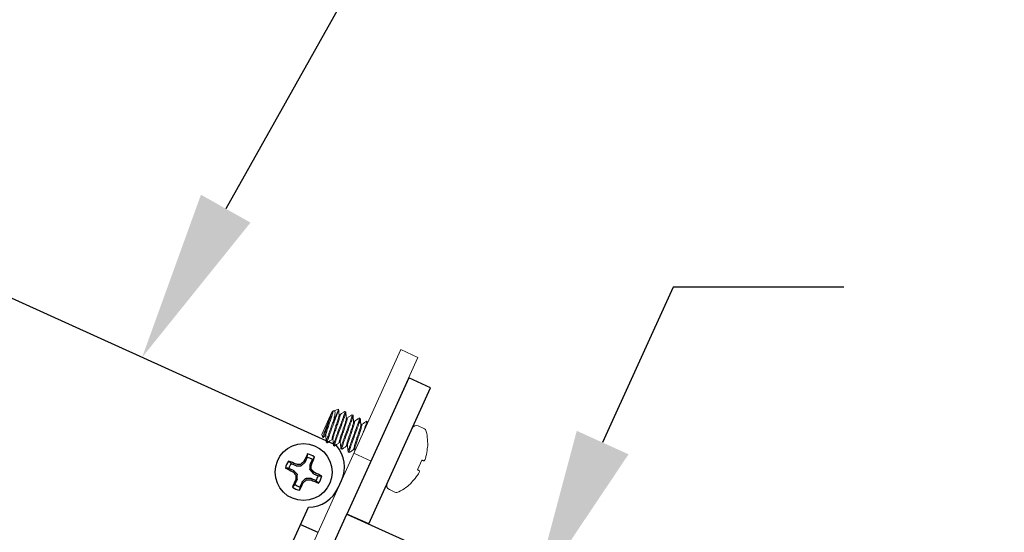
# Model space of a CAD drawing. Extents: x -27 to 75, y -61 to 40.
# Drawn here: x 59 to 63, y -50 to -49 of the extents above; entities that cross this region are included whole.
import ezdxf

# ---------------------------------------------------------------- set-up
doc = ezdxf.new("R2010")
doc.units = 0
doc.header["$LTSCALE"] = 0.25
doc.header["$MEASUREMENT"] = 0
doc.layers.get('0').update_dxf_attribs({"linetype": 'CONTINUOUS', "lineweight": 13})
doc.layers.get('DEFPOINTS').update_dxf_attribs({"linetype": 'CONTINUOUS'})
doc.layers.add('Driver', color=7, linetype='CONTINUOUS')
doc.layers.add('LED', color=7, linetype='CONTINUOUS')
doc.layers.add('Text', color=7, linetype='CONTINUOUS', lineweight=15)
doc.styles.add('ROMAND', font='romand.shx', dxfattribs={"oblique": 15})
doc.dimstyles.new('ROMAND', dxfattribs={"dimscale": 4.5, "dimtxt": 0.1875, "dimasz": 0.1875, "dimexe": 0.0625, "dimexo": 0.0625, "dimgap": 0.0625, "dimtad": 0, "dimtih": 1, "dimtoh": 1, "dimdec": 3, "dimzin": 0, "dimdsep": 46, "dimlunit": 4, "dimtxsty": 'ROMAND', "dimcen": 0, "dimadec": 0, "dimazin": 0, "dimtfac": 1, "dimtdec": 3, "dimtofl": 0, "dimtmove": 0, "dimatfit": 3, "dimfxl": 0, "dimtolj": 1, "dimtzin": 0, "dimarcsym": 0})

# ---------------------------------------------------------------- blocks, each defined once
blk = doc.blocks.new('*D68')
at = {"layer": 'DEFPOINTS', "color": 0}
for p in [(60.7345, -54.8565), (60.9477, -54.9373)]:
    blk.add_point(p, dxfattribs=at)
at = {"layer": 'Text', "color": 0, "lineweight": -2}
for p, q in [((61.9998, -55.3357), (61.4737, -55.1365)), ((62.5623, -55.3357), (61.9998, -55.3357))]:
    blk.add_line(p, q, dxfattribs=at)
at = {"layer": 'Text', "color": 0}
blk.add_solid([(61.5069, -55.0488), (61.4405, -55.2241), (60.9477, -54.9373)], dxfattribs=at)
at = {"layer": 'Text', "color": 0, "insert": (67.1537, -55.3357), "char_height": 0.5625, "attachment_point": 5, "style": 'ROMAND'}
blk.add_mtext('\\A1;\\A1;{\\H0.7X;\\S1/4;}"-20x 1"\\PS.S. BUTTON HEAD\\PSOCKET CAP SCREW\\P& \\A1;{\\H0.7X;\\S1/4;}" S.S. CAPTIVE\\PWASHER', dxfattribs=at)
blk = doc.blocks.new('*D61')
at = {"layer": 'DEFPOINTS', "color": 0}
for p in [(59.8368, -49.6409), (59.7449, -49.8043)]:
    blk.add_point(p, dxfattribs=at)
at = {"layer": 'Text', "color": 0, "lineweight": -2}
for p, q in [((62.1999, -45.4368), (60.1124, -49.1506)), ((62.7624, -45.4368), (62.1999, -45.4368))]:
    blk.add_line(p, q, dxfattribs=at)
at = {"layer": 'Text', "color": 0}
blk.add_solid([(60.0307, -49.1046), (60.1941, -49.1965), (59.8368, -49.6409)], dxfattribs=at)
at = {"layer": 'Text', "color": 0, "insert": (67.9538, -45.4368), "char_height": 0.5625, "attachment_point": 5, "style": 'ROMAND'}
blk.add_mtext('\\A1;MEANWELL INTELLIGENT\\PPOWER SUPPLY\\P(DRIVER)', dxfattribs=at)
blk = doc.blocks.new('*D62')
at = {"layer": 'DEFPOINTS', "color": 0}
for p in [(61.1228, -50.4341), (61.0711, -50.5482)]:
    blk.add_point(p, dxfattribs=at)
at = {"layer": 'Text', "color": 0, "lineweight": -2}
for p, q in [((61.587, -49.4094), (61.3549, -49.9218)), ((62.1495, -49.4094), (61.587, -49.4094))]:
    blk.add_line(p, q, dxfattribs=at)
at = {"layer": 'Text', "color": 0}
blk.add_solid([(61.2695, -49.8831), (61.4403, -49.9604), (61.1228, -50.4341)], dxfattribs=at)
at = {"layer": 'Text', "color": 0, "insert": (67.5666, -49.4094), "char_height": 0.5625, "attachment_point": 5, "style": 'ROMAND'}
blk.add_mtext('\\A1;36 KV SERIES\\P IMPEDANCE BALLANCED\\PSURGE SUPPRESSOR', dxfattribs=at)

msp = doc.modelspace()

# ---------------------------------------------------------------- linework, layer by layer
for p, q in [((60.462, -49.822), (60.4288, -49.8952)), ((60.4633, -49.819), (60.462, -49.822)), ((60.4648, -49.8196), (60.4633, -49.819)), ((60.4657, -49.8187), (60.4646, -49.8195)), ((60.4839, -49.8112), (60.4684, -49.8171)), ((60.5042, -49.8193), (60.5048, -49.819)), ((60.5048, -49.819), (60.5078, -49.8204)), ((60.4888, -49.8305), (60.4861, -49.8293)), ((60.5128, -49.8414), (60.5101, -49.8401)), ((60.5282, -49.8301), (60.5288, -49.8299)), ((60.5288, -49.8299), (60.5318, -49.8312)), ((60.5367, -49.8522), (60.534, -49.851)), ((60.5521, -49.841), (60.5528, -49.8407)), ((60.5528, -49.8407), (60.5557, -49.8421)), ((60.5761, -49.8519), (60.5767, -49.8516)), ((60.5767, -49.8516), (60.5797, -49.8529)), ((60.5607, -49.8631), (60.558, -49.8618)), ((60.727, -49.8745), (60.6444, -50.0567)), ((60.765, -49.875), (60.747, -49.8669)), ((60.4288, -49.8952), (60.4325, -49.9048)), ((60.4325, -49.9048), (60.4393, -49.8999)), ((60.4331, -49.9046), (60.4396, -49.9001)), ((60.4393, -49.8999), (60.442, -49.9012)), ((60.4633, -49.9108), (60.466, -49.912)), ((60.4472, -49.9223), (60.4442, -49.9209)), ((60.4472, -49.9223), (60.4479, -49.922)), ((60.4712, -49.9331), (60.4682, -49.9318)), ((60.4712, -49.9331), (60.4718, -49.9328)), ((60.4872, -49.9216), (60.4899, -49.9229)), ((60.4951, -49.944), (60.4922, -49.9426)), ((60.4951, -49.944), (60.4958, -49.9437)), ((60.5112, -49.9325), (60.5139, -49.9337)), ((60.5351, -49.9433), (60.5378, -49.9446)), ((60.7779, -49.9385), (60.7769, -49.9408)), ((60.5191, -49.9548), (60.5161, -49.9535)), ((60.5191, -49.9548), (60.5197, -49.9545)), ((60.5345, -49.9568), (60.5914, -49.9826)), ((60.7592, -49.9798), (60.7448, -50.0115)), ((60.6519, -50.0768), (60.6699, -50.0849)), ((60.7271, -50.0505), (60.7261, -50.0528))]:
    msp.add_line(p, q)
at = {"color": 8}
msp.add_line((60.4672, -49.8519), (60.4824, -49.8183), dxfattribs=at)
msp.add_lwpolyline([(48.4888, -48.5488), (58.956, -53.29, 0.414214), (59.0387, -53.2589), (60.6892, -49.6152), (60.7461, -49.641), (59.0957, -53.2847, -0.414214), (58.9302, -53.347), (48.4801, -48.6134)], format="xyb")
for points in [[(60.7661, -49.9822), (60.7654, -49.982), (60.7647, -49.9817), (60.7639, -49.9815), (60.7631, -49.9812), (60.7622, -49.9808), (60.7613, -49.9805), (60.7603, -49.9802), (60.7592, -49.9798)], [(60.7448, -50.0115), (60.7458, -50.0121), (60.7467, -50.0126), (60.7476, -50.0131), (60.7484, -50.0136), (60.7492, -50.014), (60.7499, -50.0144), (60.7506, -50.0148), (60.7512, -50.0151)]]:
    msp.add_lwpolyline(points)
for centre, radius, start, end in [((60.7408, -49.8807), 0.0152, 65.6312, 155.6312), ((60.7587, -49.8888), 0.0152, 13.3409, 65.6312), ((60.5995, -49.9266), 0.1787, 356.172, 13.3409), ((60.5982, -49.926), 0.1793, 346.4067, 355.2622), ((60.744, -49.9615), 0.0304, 317.5589, 324.4185), ((60.6269, -49.9266), 0.1514, 340.3866, 343.54), ((60.721, -50.0121), 0.0304, 346.8439, 353.7035), ((60.5982, -49.926), 0.1793, 316.0002, 324.8556), ((60.6175, -49.9471), 0.1514, 327.7224, 330.8758), ((60.6582, -50.063), 0.0152, 155.6312, 245.6312), ((60.5995, -49.9266), 0.1787, 297.9214, 315.0903), ((60.6761, -50.0711), 0.0152, 245.6312, 297.9214)]:
    msp.add_arc(centre, radius, start, end)
for points, knots in [([(60.462, -49.822), (60.4616, -49.8237), (60.4608, -49.8262), (60.4586, -49.8326), (60.4572, -49.8365), (60.4524, -49.8493), (60.4485, -49.8596), (60.4412, -49.8786), (60.4378, -49.8875), (60.4333, -49.9002), (60.4322, -49.9042), (60.4325, -49.9048)], [0, 0, 0, 0, 0.125, 0.125, 0.25, 0.25, 0.5, 0.5, 0.75, 0.75, 1, 1, 1, 1]), ([(60.4393, -49.8999), (60.4389, -49.8998), (60.4388, -49.8989), (60.4392, -49.8955), (60.4398, -49.8931), (60.4414, -49.887), (60.4425, -49.8835), (60.445, -49.876), (60.4464, -49.8717), (60.4494, -49.8627), (60.451, -49.8579), (60.454, -49.8487), (60.4555, -49.8443), (60.4581, -49.8366), (60.4592, -49.833), (60.461, -49.8266), (60.4617, -49.8239), (60.462, -49.822)], [0, 0, 0, 0, 0.125, 0.125, 0.25, 0.25, 0.375, 0.375, 0.5, 0.5, 0.625, 0.625, 0.75, 0.75, 0.875, 0.875, 1, 1, 1, 1]), ([(60.4648, -49.8196), (60.465, -49.8199), (60.4653, -49.8204), (60.4651, -49.823), (60.4643, -49.8269), (60.4629, -49.8321), (60.461, -49.8382), (60.4587, -49.845), (60.4562, -49.8525), (60.4536, -49.8605), (60.4509, -49.8684), (60.4484, -49.8759), (60.4461, -49.8827), (60.4443, -49.8888), (60.4428, -49.8941), (60.4421, -49.8979), (60.4418, -49.9), (60.442, -49.9004), (60.442, -49.9004)], [0, 0, 0, 0, 0.064391, 0.1309473, 0.1984118, 0.2654191, 0.3306589, 0.3944438, 0.4604084, 0.5277198, 0.5950312, 0.6609958, 0.7247807, 0.7900205, 0.8570278, 0.9244923, 0.9910486, 1, 1, 1, 1]), ([(60.4824, -49.8183), (60.4815, -49.8215), (60.4801, -49.8257), (60.4769, -49.8349), (60.4751, -49.8398), (60.4711, -49.8508), (60.4689, -49.8568), (60.4644, -49.8691), (60.4621, -49.8753), (60.4589, -49.884), (60.4579, -49.8868), (60.456, -49.8921), (60.455, -49.8945), (60.4524, -49.9018), (60.4509, -49.9063), (60.4485, -49.9139), (60.4477, -49.917), (60.4469, -49.9211), (60.4469, -49.9221), (60.4472, -49.9223)], [0, 0, 0, 0, 0.125, 0.125, 0.25, 0.25, 0.375, 0.375, 0.5, 0.5, 0.5625, 0.5625, 0.625, 0.625, 0.75, 0.75, 0.875, 0.875, 1, 1, 1, 1]), ([(60.4657, -49.8188), (60.4663, -49.8183), (60.4677, -49.8173), (60.4692, -49.8167), (60.4708, -49.8168), (60.4719, -49.818), (60.4726, -49.8205), (60.4728, -49.8242), (60.4723, -49.8291), (60.4712, -49.8351), (60.4698, -49.8412), (60.4684, -49.8468), (60.4676, -49.8502), (60.4672, -49.8519)], [0, 0, 0, 0, 0.057911, 0.14314, 0.230205, 0.329138, 0.430564, 0.536364, 0.64523, 0.751076, 0.859801, 0.929603, 1, 1, 1, 1]), ([(60.5048, -49.819), (60.5053, -49.8192), (60.5052, -49.8207), (60.5038, -49.8267), (60.5024, -49.831), (60.4998, -49.8389), (60.4988, -49.8417), (60.4967, -49.8476), (60.4956, -49.8507), (60.4919, -49.8605), (60.4892, -49.868), (60.4838, -49.8828), (60.4811, -49.8902), (60.4775, -49.9001), (60.4763, -49.9032), (60.4742, -49.909), (60.4732, -49.9119), (60.4706, -49.9197), (60.4693, -49.9241), (60.4678, -49.93), (60.4678, -49.9316), (60.4682, -49.9318)], [0, 0, 0, 0, 0.125, 0.125, 0.25, 0.25, 0.3125, 0.3125, 0.375, 0.375, 0.5, 0.5, 0.625, 0.625, 0.6875, 0.6875, 0.75, 0.75, 0.875, 0.875, 1, 1, 1, 1]), ([(60.5078, -49.8204), (60.5083, -49.8206), (60.5082, -49.8221), (60.5068, -49.828), (60.5054, -49.8324), (60.5028, -49.8403), (60.5018, -49.8431), (60.4997, -49.849), (60.4986, -49.852), (60.4949, -49.8619), (60.4922, -49.8693), (60.4868, -49.8842), (60.4841, -49.8916), (60.4805, -49.9015), (60.4793, -49.9045), (60.4772, -49.9104), (60.4762, -49.9132), (60.4736, -49.9211), (60.4723, -49.9255), (60.4708, -49.9314), (60.4708, -49.9329), (60.4712, -49.9331)], [0, 0, 0, 0, 0.125, 0.125, 0.25, 0.25, 0.3125, 0.3125, 0.375, 0.375, 0.5, 0.5, 0.625, 0.625, 0.6875, 0.6875, 0.75, 0.75, 0.875, 0.875, 1, 1, 1, 1]), ([(60.4824, -49.8183), (60.4829, -49.8169), (60.4838, -49.8141), (60.4843, -49.8119), (60.4844, -49.8109), (60.484, -49.8113), (60.484, -49.8113)], [0, 0, 0, 0, 0.307879, 0.624686, 0.932565, 1, 1, 1, 1]), ([(60.4672, -49.8519), (60.4642, -49.8601), (60.461, -49.8689), (60.4565, -49.8812), (60.455, -49.8851), (60.4524, -49.8923), (60.4511, -49.8957), (60.4477, -49.9054), (60.4459, -49.911), (60.4439, -49.9187), (60.4437, -49.9207), (60.4442, -49.9209)], [0, 0, 0, 0, 0.25, 0.25, 0.375, 0.375, 0.5, 0.5, 0.75, 0.75, 1, 1, 1, 1]), ([(60.4861, -49.83), (60.4862, -49.8301), (60.4863, -49.8304), (60.486, -49.8325), (60.4853, -49.8364), (60.4838, -49.8416), (60.482, -49.8477), (60.4797, -49.8545), (60.4772, -49.862), (60.4745, -49.87), (60.4719, -49.8779), (60.4694, -49.8854), (60.4671, -49.8922), (60.4652, -49.8983), (60.4638, -49.9035), (60.463, -49.9075), (60.4628, -49.9101), (60.4631, -49.9105), (60.4633, -49.9108)], [0, 0, 0, 0, 0.007493, 0.074147, 0.141711, 0.208817, 0.274152, 0.338031, 0.404093, 0.471503, 0.538914, 0.604976, 0.668854, 0.73419, 0.801296, 0.86886, 0.935514, 1, 1, 1, 1]), ([(60.4888, -49.8305), (60.489, -49.8307), (60.4893, -49.8312), (60.4891, -49.8338), (60.4882, -49.8378), (60.4868, -49.8429), (60.4849, -49.849), (60.4827, -49.8559), (60.4802, -49.8634), (60.4775, -49.8713), (60.4749, -49.8793), (60.4724, -49.8868), (60.4701, -49.8936), (60.4682, -49.8997), (60.4668, -49.9049), (60.466, -49.9087), (60.4657, -49.9109), (60.4659, -49.9112), (60.4659, -49.9113)], [0, 0, 0, 0, 0.064437, 0.13104, 0.198552, 0.265607, 0.330893, 0.394723, 0.460734, 0.528093, 0.595452, 0.661463, 0.725293, 0.790579, 0.857634, 0.925146, 0.99175, 1, 1, 1, 1]), ([(60.5101, -49.8409), (60.5101, -49.8409), (60.5103, -49.8413), (60.51, -49.8434), (60.5092, -49.8472), (60.5078, -49.8524), (60.5059, -49.8585), (60.5036, -49.8654), (60.5011, -49.8729), (60.4985, -49.8808), (60.4959, -49.8888), (60.4934, -49.8963), (60.4911, -49.9031), (60.4892, -49.9092), (60.4878, -49.9144), (60.487, -49.9183), (60.4867, -49.9209), (60.4871, -49.9214), (60.4872, -49.9216)], [0, 0, 0, 0, 0.00895, 0.075507, 0.142971, 0.209979, 0.275218, 0.339003, 0.404968, 0.47228, 0.539591, 0.605556, 0.669341, 0.734581, 0.801588, 0.869053, 0.935609, 1, 1, 1, 1]), ([(60.5128, -49.8414), (60.5129, -49.8416), (60.5133, -49.8421), (60.513, -49.8447), (60.5122, -49.8486), (60.5108, -49.8538), (60.5089, -49.8599), (60.5066, -49.8667), (60.5041, -49.8742), (60.5015, -49.8822), (60.4988, -49.8901), (60.4964, -49.8976), (60.4941, -49.9044), (60.4922, -49.9105), (60.4908, -49.9158), (60.49, -49.9196), (60.4897, -49.9217), (60.4899, -49.9221), (60.4899, -49.9221)], [0, 0, 0, 0, 0.064406, 0.130978, 0.198459, 0.265482, 0.330737, 0.394537, 0.460517, 0.527844, 0.595172, 0.661152, 0.724952, 0.790207, 0.85723, 0.92471, 0.991282, 1, 1, 1, 1]), ([(60.5288, -49.8299), (60.5292, -49.8301), (60.5291, -49.8316), (60.5277, -49.8375), (60.5264, -49.8419), (60.5238, -49.8498), (60.5228, -49.8526), (60.5207, -49.8585), (60.5195, -49.8615), (60.5159, -49.8714), (60.5132, -49.8788), (60.5077, -49.8937), (60.505, -49.9011), (60.5014, -49.911), (60.5003, -49.914), (60.4982, -49.9199), (60.4972, -49.9227), (60.4945, -49.9306), (60.4932, -49.935), (60.4918, -49.9409), (60.4917, -49.9424), (60.4922, -49.9426)], [0, 0, 0, 0, 0.125, 0.125, 0.25, 0.25, 0.3125, 0.3125, 0.375, 0.375, 0.5, 0.5, 0.625, 0.625, 0.6875, 0.6875, 0.75, 0.75, 0.875, 0.875, 1, 1, 1, 1]), ([(60.5318, -49.8312), (60.5322, -49.8314), (60.5321, -49.8329), (60.5307, -49.8389), (60.5294, -49.8432), (60.5268, -49.8511), (60.5258, -49.8539), (60.5236, -49.8598), (60.5225, -49.8629), (60.5189, -49.8728), (60.5162, -49.8802), (60.5107, -49.895), (60.508, -49.9024), (60.5044, -49.9123), (60.5033, -49.9154), (60.5012, -49.9213), (60.5002, -49.9241), (60.4975, -49.932), (60.4962, -49.9363), (60.4948, -49.9423), (60.4947, -49.9438), (60.4951, -49.944)], [0, 0, 0, 0, 0.125, 0.125, 0.25, 0.25, 0.3125, 0.3125, 0.375, 0.375, 0.5, 0.5, 0.625, 0.625, 0.6875, 0.6875, 0.75, 0.75, 0.875, 0.875, 1, 1, 1, 1]), ([(60.5341, -49.8517), (60.5341, -49.8518), (60.5342, -49.8521), (60.534, -49.8542), (60.5332, -49.8581), (60.5318, -49.8633), (60.5299, -49.8694), (60.5276, -49.8762), (60.5251, -49.8837), (60.5225, -49.8917), (60.5198, -49.8996), (60.5173, -49.9071), (60.515, -49.9139), (60.5131, -49.92), (60.5117, -49.9252), (60.5109, -49.9292), (60.5107, -49.9318), (60.511, -49.9323), (60.5112, -49.9325)], [0, 0, 0, 0, 0.008266, 0.074869, 0.14238, 0.209433, 0.274718, 0.338547, 0.404558, 0.471915, 0.539273, 0.605284, 0.669113, 0.734397, 0.801451, 0.868962, 0.935565, 1, 1, 1, 1]), ([(60.5367, -49.8522), (60.5369, -49.8524), (60.5372, -49.8529), (60.537, -49.8555), (60.5362, -49.8595), (60.5348, -49.8647), (60.5329, -49.8708), (60.5306, -49.8776), (60.5281, -49.8851), (60.5254, -49.893), (60.5228, -49.901), (60.5203, -49.9085), (60.518, -49.9153), (60.5161, -49.9214), (60.5147, -49.9266), (60.5139, -49.9305), (60.5137, -49.9326), (60.5138, -49.9329), (60.5138, -49.933)], [0, 0, 0, 0, 0.064396, 0.130957, 0.198426, 0.265439, 0.330683, 0.394473, 0.460442, 0.527759, 0.595075, 0.661045, 0.724834, 0.790079, 0.857091, 0.92456, 0.991122, 1, 1, 1, 1]), ([(60.5528, -49.8407), (60.5532, -49.8409), (60.5531, -49.8424), (60.5517, -49.8484), (60.5504, -49.8527), (60.5477, -49.8606), (60.5467, -49.8634), (60.5446, -49.8693), (60.5435, -49.8724), (60.5399, -49.8823), (60.5372, -49.8897), (60.5317, -49.9045), (60.529, -49.9119), (60.5254, -49.9218), (60.5243, -49.9249), (60.5221, -49.9308), (60.5211, -49.9336), (60.5185, -49.9415), (60.5172, -49.9458), (60.5158, -49.9517), (60.5157, -49.9533), (60.5161, -49.9535)], [0, 0, 0, 0, 0.125, 0.125, 0.25, 0.25, 0.3125, 0.3125, 0.375, 0.375, 0.5, 0.5, 0.625, 0.625, 0.6875, 0.6875, 0.75, 0.75, 0.875, 0.875, 1, 1, 1, 1]), ([(60.5557, -49.8421), (60.5562, -49.8423), (60.5561, -49.8438), (60.5547, -49.8497), (60.5534, -49.8541), (60.5507, -49.862), (60.5497, -49.8648), (60.5476, -49.8707), (60.5465, -49.8737), (60.5429, -49.8836), (60.5401, -49.891), (60.5347, -49.9059), (60.532, -49.9133), (60.5284, -49.9232), (60.5272, -49.9262), (60.5251, -49.9321), (60.5241, -49.9349), (60.5215, -49.9428), (60.5202, -49.9472), (60.5188, -49.9531), (60.5187, -49.9546), (60.5191, -49.9548)], [0, 0, 0, 0, 0.125, 0.125, 0.25, 0.25, 0.3125, 0.3125, 0.375, 0.375, 0.5, 0.5, 0.625, 0.625, 0.6875, 0.6875, 0.75, 0.75, 0.875, 0.875, 1, 1, 1, 1]), ([(60.5767, -49.8516), (60.5771, -49.8518), (60.5771, -49.8533), (60.5756, -49.8592), (60.5743, -49.8636), (60.5717, -49.8715), (60.5707, -49.8743), (60.5686, -49.8802), (60.5674, -49.8832), (60.5661, -49.8868), (60.566, -49.887), (60.5659, -49.8873)], [0, 0, 0, 0, 0.125, 0.125, 0.25, 0.25, 0.3125, 0.3125, 0.375, 0.375, 0.3800196, 0.3800196, 0.3800196, 0.3800196]), ([(60.5797, -49.8529), (60.5801, -49.8531), (60.58, -49.8547), (60.5793, -49.8577), (60.5793, -49.8578), (60.5793, -49.8579)], [0, 0, 0, 0, 0.125, 0.125, 0.1286002, 0.1286002, 0.1286002, 0.1286002]), ([(60.558, -49.8626), (60.558, -49.8626), (60.5582, -49.863), (60.5579, -49.8651), (60.5571, -49.8689), (60.5557, -49.8742), (60.5538, -49.8802), (60.5515, -49.8871), (60.5491, -49.8946), (60.5464, -49.9025), (60.5438, -49.9105), (60.5413, -49.918), (60.539, -49.9248), (60.5371, -49.9309), (60.5357, -49.9361), (60.5349, -49.94), (60.5346, -49.9426), (60.535, -49.9431), (60.5351, -49.9433)], [0, 0, 0, 0, 0.009082, 0.07563, 0.143085, 0.210084, 0.275315, 0.339091, 0.405047, 0.47235, 0.539652, 0.605608, 0.669385, 0.734616, 0.801614, 0.86907, 0.935618, 1, 1, 1, 1]), ([(60.5607, -49.8631), (60.5608, -49.8633), (60.5612, -49.8638), (60.5609, -49.8664), (60.5601, -49.8703), (60.5587, -49.8755), (60.5568, -49.8816), (60.5545, -49.8884), (60.552, -49.8959), (60.5494, -49.9039), (60.5468, -49.9118), (60.5443, -49.9193), (60.542, -49.9262), (60.5401, -49.9323), (60.5387, -49.9375), (60.5379, -49.9413), (60.5376, -49.9434), (60.5378, -49.9438), (60.5378, -49.9438)], [0, 0, 0, 0, 0.064448, 0.131063, 0.198587, 0.265654, 0.330951, 0.394793, 0.460816, 0.528186, 0.595557, 0.66158, 0.725422, 0.790719, 0.857786, 0.92531, 0.991925, 1, 1, 1, 1])]:
    msp.add_open_spline(points, degree=3, knots=knots, dxfattribs=at)
for points, knots in [([(60.4862, -49.83), (60.4858, -49.8267), (60.4852, -49.8205), (60.4846, -49.8144), (60.4843, -49.8116)], [0, 0, 0, 0, 0.5404627, 1, 1, 1, 1]), ([(60.5042, -49.8192), (60.5015, -49.8211), (60.4963, -49.8249), (60.491, -49.8286), (60.4885, -49.8304)], [0, 0, 0, 0, 0.518167, 1, 1, 1, 1]), ([(60.5101, -49.8408), (60.5098, -49.8376), (60.5091, -49.8309), (60.5084, -49.8243), (60.5081, -49.8209)], [0, 0, 0, 0, 0.4870383, 1, 1, 1, 1]), ([(60.5283, -49.83), (60.5256, -49.8319), (60.5203, -49.8357), (60.515, -49.8394), (60.5125, -49.8412)], [0, 0, 0, 0, 0.514857, 1, 1, 1, 1]), ([(60.5341, -49.8517), (60.5337, -49.8483), (60.533, -49.8417), (60.5324, -49.8351), (60.532, -49.8318)], [0, 0, 0, 0, 0.499326, 1, 1, 1, 1]), ([(60.5522, -49.8409), (60.5494, -49.8428), (60.5442, -49.8466), (60.5389, -49.8503), (60.5364, -49.8521)], [0, 0, 0, 0, 0.518797, 1, 1, 1, 1]), ([(60.558, -49.8624), (60.558, -49.862), (60.5579, -49.8612), (60.5576, -49.8597), (60.5573, -49.8578), (60.557, -49.8554), (60.5568, -49.8526), (60.5565, -49.8494), (60.5563, -49.8459), (60.5561, -49.8438), (60.556, -49.8426)], [0, 0, 0, 0, 0.123799, 0.230206, 0.323726, 0.414237, 0.515758, 0.641431, 0.800743, 1, 1, 1, 1]), ([(60.5761, -49.8517), (60.5734, -49.8537), (60.5682, -49.8574), (60.5629, -49.8611), (60.5604, -49.8629)], [0, 0, 0, 0, 0.518015, 1, 1, 1, 1]), ([(60.4331, -49.9046), (60.433, -49.9047), (60.4326, -49.9051), (60.4325, -49.9049), (60.4325, -49.9048)], [0, 0, 0, 0, 0.283297, 1, 1, 1, 1]), ([(60.4419, -49.9005), (60.4423, -49.9038), (60.443, -49.9104), (60.4436, -49.917), (60.444, -49.9204)], [0, 0, 0, 0, 0.499434, 1, 1, 1, 1]), ([(60.4478, -49.9221), (60.4505, -49.9202), (60.4558, -49.9164), (60.461, -49.9127), (60.4636, -49.9109)], [0, 0, 0, 0, 0.517917, 1, 1, 1, 1]), ([(60.4659, -49.9113), (60.4662, -49.9146), (60.4669, -49.9213), (60.4676, -49.9279), (60.4679, -49.9312)], [0, 0, 0, 0, 0.499352, 1, 1, 1, 1]), ([(60.4718, -49.9329), (60.4745, -49.931), (60.4797, -49.9273), (60.485, -49.9236), (60.4875, -49.9218)], [0, 0, 0, 0, 0.5184704, 1, 1, 1, 1]), ([(60.4899, -49.9222), (60.4902, -49.9255), (60.4909, -49.9321), (60.4916, -49.9388), (60.4919, -49.9421)], [0, 0, 0, 0, 0.4993859, 1, 1, 1, 1]), ([(60.4957, -49.9438), (60.4985, -49.9419), (60.5037, -49.9381), (60.5089, -49.9344), (60.5115, -49.9326)], [0, 0, 0, 0, 0.5187519, 1, 1, 1, 1]), ([(60.5138, -49.9331), (60.5141, -49.936), (60.5148, -49.9426), (60.5155, -49.9492), (60.5159, -49.9529)], [0, 0, 0, 0, 0.437684, 1, 1, 1, 1]), ([(60.5197, -49.9547), (60.5221, -49.953), (60.5273, -49.9492), (60.5326, -49.9455), (60.5354, -49.9435)], [0, 0, 0, 0, 0.452946, 1, 1, 1, 1]), ([(60.7687, -49.9792), (60.7688, -49.9791), (60.7689, -49.9789), (60.769, -49.9786), (60.7691, -49.9784), (60.7692, -49.9781), (60.7694, -49.9777), (60.7694, -49.9776), (60.7695, -49.9775), (60.7695, -49.9774)], [0, 0, 0, 0, 0.00002970075, 0.00002970075, 0.00002970075, 0.00005940297, 0.00005940297, 0.00005940297, 0.00006914909, 0.00006914909, 0.00006914909, 0.00006914909]), ([(60.7498, -50.0208), (60.75, -50.0205), (60.7502, -50.0202), (60.7503, -50.0199), (60.7504, -50.0196), (60.7505, -50.0194), (60.7506, -50.0192), (60.7506, -50.0191), (60.7506, -50.0191), (60.7506, -50.019)], [0, 0, 0, 0, 0.00002970075, 0.00002970075, 0.00002970075, 0.00005940297, 0.00005940297, 0.00005940297, 0.00006914909, 0.00006914909, 0.00006914909, 0.00006914909])]:
    msp.add_open_spline(points, degree=3, knots=knots)
for points in [[(60.5802, -49.8559), (60.5801, -49.8551), (60.58, -49.8543), (60.58, -49.8535)], [(60.5378, -49.9439), (60.5379, -49.9454), (60.5381, -49.9469), (60.5382, -49.9485)], [(60.7661, -49.9822), (60.7661, -49.9822), (60.7663, -49.9822), (60.7664, -49.982)], [(60.7721, -49.9695), (60.7722, -49.969), (60.7723, -49.9686), (60.7724, -49.9681)], [(60.7512, -50.0155), (60.7513, -50.0153), (60.7512, -50.0151), (60.7512, -50.0151)], [(60.7448, -50.0292), (60.745, -50.0288), (60.7453, -50.0284), (60.7456, -50.028)]]:
    msp.add_open_spline(points, degree=3)
at = {"layer": 'Driver'}
for p, q in [((60.4775, -49.9311), (59.1681, -49.3379)), ((60.4829, -50.0707), (60.4937, -50.0469)), ((59.4352, -52.2322), (60.3852, -50.1349)), ((60.584, -50.1901), (60.5121, -50.1576)), ((60.3594, -50.1919), (60.4163, -50.2177))]:
    msp.add_line(p, q, dxfattribs=at)
at = {"layer": 'Driver', "color": 8}
for p, q in [((60.3742, -49.9862), (60.3811, -49.9709)), ((60.3973, -49.9782), (60.3904, -49.9935)), ((60.3361, -50.014), (60.3208, -50.007)), ((60.3281, -49.9908), (60.3434, -49.9978)), ((60.3477, -50.026), (60.337, -50.0146)), ((60.3445, -49.998), (60.3601, -49.9985)), ((60.3621, -49.9978), (60.3735, -49.9871)), ((60.3901, -49.9946), (60.3896, -50.0102)), ((60.3903, -50.0122), (60.401, -50.0237)), ((60.3407, -50.0601), (60.3477, -50.0447)), ((60.3479, -50.0437), (60.3484, -50.028)), ((60.3759, -50.0405), (60.3645, -50.0512)), ((60.3935, -50.0402), (60.3779, -50.0397)), ((60.41, -50.0474), (60.3946, -50.0405)), ((60.4019, -50.0243), (60.4173, -50.0312)), ((60.3639, -50.052), (60.3569, -50.0674))]:
    msp.add_line(p, q, dxfattribs=at)
at = {"layer": 'Driver'}
for points in [[(60.7874, -49.7411), (60.7155, -49.7086), (60.5121, -50.1576), (60.584, -50.1901)], [(60.5121, -50.1576), (61.7334, -50.7107), (61.1698, -51.955), (59.9486, -51.4018)]]:
    msp.add_lwpolyline(points, close=True, dxfattribs=at)
msp.add_circle((60.369, -50.0191), 0.0938, dxfattribs=at)
for centre, start, end in [((60.394, -50.0017), 335.6312, 40.2542), ((60.3832, -50.0256), 271.0081, 335.6312)]:
    msp.add_arc(centre, 0.1094, start, end, dxfattribs=at)
at = {"layer": 'Driver', "color": 8}
for centre, radius, start, end in [((60.369, -50.0191), 0.0615, 143.7021, 167.5602), ((59.7771, -51.3148), 1.4383, 66.7637, 67.8456), ((61.4775, -51.202), 1.6462, 132.295, 132.739), ((61.6685, -50.6027), 1.4383, 153.4168, 154.4986), ((60.369, -50.0191), 0.0498, 55.3523, 75.9101), ((60.369, -50.0191), 0.0615, 53.7021, 77.5602), ((59.0733, -49.4272), 1.4383, 336.7637, 337.8456), ((60.9526, -48.7196), 1.4383, 243.4168, 244.4986), ((60.369, -50.0191), 0.0498, 145.3523, 165.9101), ((60.3159, -51.6394), 1.6462, 88.5234, 88.9673), ((58.7487, -49.966), 1.6462, 358.5234, 358.9673), ((59.1861, -51.1276), 1.6462, 42.295, 42.739), ((61.6647, -50.6111), 1.4383, 156.7637, 157.8456), ((61.5519, -48.9106), 1.6462, 222.295, 222.739), ((61.9893, -50.0723), 1.6462, 178.5234, 178.9673), ((59.2605, -48.8362), 1.6462, 312.295, 312.739), ((60.4221, -48.3989), 1.6462, 268.5234, 268.9673), ((60.961, -48.7234), 1.4383, 246.7637, 247.8456), ((59.7854, -51.3186), 1.4383, 63.4168, 64.4986), ((60.369, -50.0191), 0.0498, 325.3523, 345.9101), ((60.369, -50.0191), 0.0615, 323.7021, 347.5602), ((60.369, -50.0191), 0.0615, 233.7021, 257.5602), ((60.369, -50.0191), 0.0498, 235.3523, 255.9101), ((59.0695, -49.4355), 1.4383, 333.4168, 334.4986)]:
    msp.add_arc(centre, radius, start, end, dxfattribs=at)
at = {"layer": 'Driver', "color": 8, "extrusion": (0, 0, -1)}
for centre, major_axis, ratio, start_param, end_param in [((60.335, -50.0165), (-0.00162, -0.00227), 0.996045, 2.946, 3.337185), ((60.3446, -49.9952), (0.00063, 0.00272), 0.996045, 2.946, 3.337185), ((60.3602, -49.9958), (-0.00098, 0.00261), 0.995546, 2.750469, 3.532716), ((60.3716, -49.9851), (-0.00227, 0.00162), 0.996045, 2.946, 3.337185), ((60.3924, -50.0103), (0.00261, 0.00098), 0.995546, 2.750469, 3.532716), ((60.3929, -49.9947), (0.00272, -0.00063), 0.996045, 2.946, 3.337185), ((60.3456, -50.0279), (-0.00261, -0.00098), 0.995546, 2.750469, 3.532716), ((60.3451, -50.0436), (-0.00272, 0.00063), 0.996045, 2.946, 3.337185), ((60.3778, -50.0425), (0.00098, -0.00261), 0.995546, 2.750469, 3.532716), ((60.3935, -50.043), (-0.00063, -0.00272), 0.996045, 2.946, 3.337185), ((60.4031, -50.0217), (0.00162, 0.00227), 0.996045, 2.946, 3.337185), ((60.3664, -50.0532), (0.00227, -0.00162), 0.996045, 2.946, 3.337185)]:
    msp.add_ellipse(centre, major_axis=major_axis, ratio=ratio, start_param=start_param, end_param=end_param, dxfattribs=at)
at = {"layer": 'Driver', "color": 8}
for points in [[(60.3281, -49.9908), (60.3252, -49.9881), (60.3223, -49.9854), (60.3194, -49.9827)], [(60.3703, -49.9835), (60.3702, -49.9838), (60.37, -49.9841), (60.3697, -49.9843)], [(60.3811, -49.9709), (60.3815, -49.9669), (60.3819, -49.963), (60.3823, -49.9591)], [(60.3973, -49.9782), (60.4, -49.9753), (60.4027, -49.9724), (60.4054, -49.9696)], [(60.3208, -50.007), (60.3168, -50.0066), (60.3129, -50.0063), (60.309, -50.0059)], [(60.3456, -49.9934), (60.3452, -49.9934), (60.3448, -49.9933), (60.3445, -49.9932)], [(60.3947, -49.9957), (60.3947, -49.9953), (60.3948, -49.9949), (60.3949, -49.9946)], [(60.3334, -50.0178), (60.3337, -50.018), (60.334, -50.0182), (60.3342, -50.0184)], [(60.3433, -50.0426), (60.3433, -50.0429), (60.3432, -50.0433), (60.3431, -50.0436)], [(60.3925, -50.0448), (60.3928, -50.0448), (60.3932, -50.0449), (60.3935, -50.0451)], [(60.4047, -50.0205), (60.4043, -50.0203), (60.404, -50.0201), (60.4038, -50.0198)], [(60.41, -50.0474), (60.4128, -50.0501), (60.4157, -50.0528), (60.4186, -50.0555)], [(60.4173, -50.0312), (60.4212, -50.0316), (60.4251, -50.032), (60.4291, -50.0324)], [(60.3407, -50.0601), (60.338, -50.0629), (60.3353, -50.0658), (60.3326, -50.0687)], [(60.3569, -50.0674), (60.3565, -50.0713), (60.3561, -50.0753), (60.3558, -50.0792)], [(60.3677, -50.0548), (60.3678, -50.0545), (60.3681, -50.0542), (60.3683, -50.0539)]]:
    msp.add_open_spline(points, degree=3, dxfattribs=at)
for points in [[(60.3603, -49.993), (60.3601, -49.9932), (60.3598, -49.9933), (60.3595, -49.9935), (60.3592, -49.9936), (60.3589, -49.9937), (60.3586, -49.9937), (60.3585, -49.9937), (60.3584, -49.9937), (60.3583, -49.9937)], [(60.3952, -50.0104), (60.395, -50.0102), (60.3948, -50.0099), (60.3947, -50.0096), (60.3946, -50.0093), (60.3945, -50.009), (60.3944, -50.0087), (60.3944, -50.0086), (60.3944, -50.0085), (60.3944, -50.0084)], [(60.3428, -50.0278), (60.3431, -50.0281), (60.3432, -50.0283), (60.3434, -50.0286), (60.3435, -50.0289), (60.3436, -50.0292), (60.3436, -50.0295), (60.3436, -50.0296), (60.3436, -50.0297), (60.3436, -50.0298)], [(60.3777, -50.0453), (60.378, -50.0451), (60.3782, -50.0449), (60.3785, -50.0448), (60.3788, -50.0447), (60.3791, -50.0446), (60.3794, -50.0446), (60.3795, -50.0446), (60.3796, -50.0445), (60.3797, -50.0446)]]:
    msp.add_open_spline(points, degree=3, knots=[0, 0, 0, 0, 0.00003392832, 0.00003392832, 0.00003392832, 0.00006785849, 0.00006785849, 0.00006785849, 0.00007902941, 0.00007902941, 0.00007902941, 0.00007902941], dxfattribs=at)
at = {"layer": 'LED', "linetype": 'Continuous', "lineweight": 15}
msp.add_line((60.7874, -49.7411), (60.7155, -49.7086), dxfattribs=at)

# ---------------------------------------------------------------- dimensions: what is measured, and where the dimension line sits
at = {"layer": 'Text'}
dim = msp.add_diameter_dim_2p(p1=(59.7449, -49.8043), p2=(59.8368, -49.6409), text='MEANWELL INTELLIGENT\\PPOWER SUPPLY\\P(DRIVER)', dimstyle='ROMAND', override={"dimscale": 3}, dxfattribs=at)
dim.commit()
dim.dimension.update_dxf_attribs({"geometry": '*D61', "text_midpoint": (67.9538, -45.4368), "dimtype": 163})
for p1, p2, text, picture, middle in [((61.0711, -50.5482), (61.1228, -50.4341), '36 KV SERIES\\P IMPEDANCE BALLANCED\\PSURGE SUPPRESSOR', '*D62', (67.5666, -49.4094)), ((60.7345, -54.8565), (60.9477, -54.9373), '\\A1;{\\H0.7X;\\S1/4;}"-20x 1"\\PS.S. BUTTON HEAD\\PSOCKET CAP SCREW\\P& \\A1;{\\H0.7X;\\S1/4;}" S.S. CAPTIVE\\PWASHER', '*D68', (67.1537, -55.3357))]:
    dim = msp.add_diameter_dim_2p(p1=p1, p2=p2, text=text, dimstyle='ROMAND', override={"dimscale": 3}, dxfattribs=at)
    dim.commit()
    dim.dimension.update_dxf_attribs({"geometry": picture, "text_midpoint": middle})

doc.saveas('drawing.dxf')
